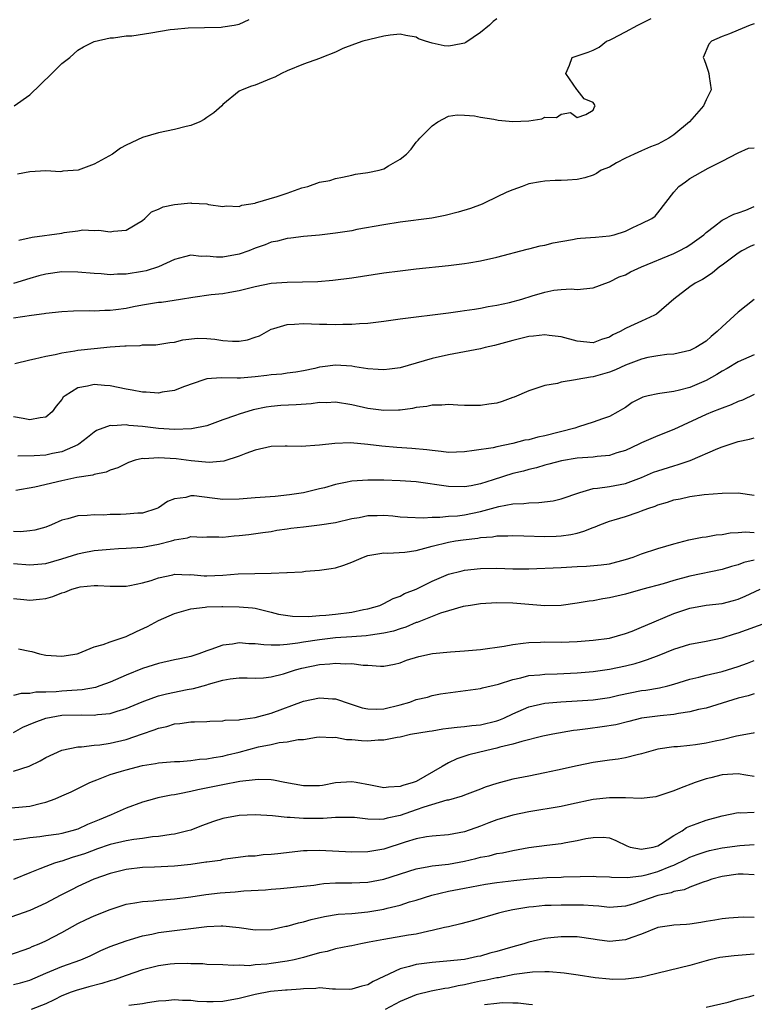
# Model space of a CAD drawing. Units: inches. Extents: x 2553000 to 2556000, y 1512000 to 1515000.
# Drawn here: x 2553050 to 2553141, y 1513303 to 1513426 of the extents above; entities that cross this region are included whole.
import ezdxf

# ---------------------------------------------------------------- set-up
doc = ezdxf.new("R2010")
doc.units = ezdxf.units.IN
doc.header["$MEASUREMENT"] = 0
doc.layers.add('LD25531512_2ft', color=133, linetype='Continuous')

msp = doc.modelspace()

# ---------------------------------------------------------------- linework, layer by layer
at = {"layer": 'LD25531512_2ft'}
for points, elevation in [([(2553141, 1513425.19), (2553140.47, 1513425), (2553139, 1513424.37), (2553137.93, 1513423.93), (2553137, 1513423.59), (2553135.68, 1513423), (2553135.36, 1513422.64), (2553134.63, 1513421), (2553134.76, 1513420.76), (2553135, 1513420.04), (2553135.28, 1513419.28), (2553135.34, 1513419), (2553135.38, 1513418.62), (2553135.66, 1513417), (2553135, 1513415.72), (2553134.68, 1513415), (2553132.93, 1513413), (2553131, 1513411.39), (2553130.39, 1513411), (2553129, 1513410.22), (2553128.1, 1513409.89), (2553127, 1513409.39), (2553126.06, 1513409), (2553125, 1513408.48), (2553123.9, 1513407.9), (2553123, 1513407.4), (2553121.96, 1513407), (2553121.4, 1513406.6), (2553121, 1513406.4), (2553119.94, 1513406.06), (2553119, 1513405.87), (2553117.78, 1513405.78), (2553117, 1513405.74), (2553116.27, 1513405.73), (2553115, 1513405.66), (2553114.45, 1513405.55), (2553113, 1513405.32), (2553112.16, 1513405), (2553111, 1513404.59), (2553110.28, 1513404.28), (2553107.62, 1513403), (2553107.19, 1513402.81), (2553105.74, 1513402.26), (2553104.22, 1513401.78), (2553102.62, 1513401.38), (2553100.93, 1513401.07), (2553097, 1513400.55), (2553095, 1513400.24), (2553091.63, 1513399.63), (2553091, 1513399.5), (2553089, 1513399.18), (2553087, 1513398.96), (2553085, 1513398.78), (2553083.43, 1513398.57), (2553083, 1513398.53), (2553081.8, 1513398.2), (2553081, 1513398.06), (2553080.25, 1513397.75), (2553079, 1513397.32), (2553078.22, 1513397), (2553077, 1513396.57), (2553075, 1513396.23), (2553074.22, 1513396.22), (2553073, 1513396.35), (2553072.31, 1513396.31), (2553071, 1513396.47), (2553070.24, 1513396.24), (2553069, 1513395.94), (2553067, 1513395), (2553065.47, 1513394.53), (2553065, 1513394.44), (2553063, 1513394.12), (2553061.91, 1513394.09), (2553061, 1513394.04), (2553059.87, 1513394.13), (2553059, 1513394.17), (2553057, 1513394.37), (2553055, 1513394.4), (2553053, 1513394.11), (2553052.12, 1513393.88), (2553051, 1513393.56), (2553049, 1513392.96)], 9138), ([(2553049.09, 1513415), (2553051, 1513416.34), (2553052.34, 1513417.66), (2553053.77, 1513419), (2553055, 1513420.26), (2553056, 1513421), (2553057, 1513421.91), (2553057.69, 1513422.31), (2553059.01, 1513422.99), (2553061, 1513423.45), (2553061.42, 1513423.42), (2553063, 1513423.68), (2553063.7, 1513423.7), (2553066.06, 1513424.06), (2553068.46, 1513424.46), (2553069, 1513424.52), (2553070.67, 1513424.67), (2553072.7, 1513424.7), (2553074.77, 1513424.77), (2553075, 1513424.79), (2553076.4, 1513425), (2553077, 1513425.14), (2553078.27, 1513425.73)], 9144), ([(2553109, 1513425.8), (2553108.55, 1513425.45), (2553108.1, 1513425), (2553107, 1513424.1), (2553105.15, 1513422.85), (2553105, 1513422.79), (2553103.51, 1513422.49), (2553103, 1513422.42), (2553102.46, 1513422.46), (2553101, 1513422.76), (2553100.15, 1513423), (2553099.31, 1513423.31), (2553099, 1513423.51), (2553097.71, 1513423.71), (2553097, 1513423.9), (2553095.76, 1513423.76), (2553095, 1513423.63), (2553093.23, 1513423.23), (2553092.39, 1513423), (2553091.34, 1513422.66), (2553089.91, 1513422.09), (2553089, 1513421.66), (2553087.3, 1513421), (2553087, 1513420.87), (2553085, 1513420.15), (2553083, 1513419.32), (2553082.26, 1513419), (2553081.43, 1513418.57), (2553081, 1513418.37), (2553079, 1513417.56), (2553078.56, 1513417.44), (2553077.4, 1513417), (2553077, 1513416.81), (2553075, 1513415.17), (2553074.86, 1513415), (2553073.89, 1513414.11), (2553073, 1513413.53), (2553072.69, 1513413.31), (2553072.12, 1513413), (2553071, 1513412.55), (2553070.43, 1513412.43), (2553069, 1513412.07), (2553067, 1513411.66), (2553065, 1513411.05), (2553063, 1513410.12), (2553062.26, 1513409.74), (2553061.27, 1513409), (2553059, 1513407.76), (2553057.01, 1513407.01), (2553055.13, 1513406.87), (2553055, 1513406.83), (2553054.81, 1513406.81), (2553053, 1513406.93), (2553051, 1513406.79), (2553049.5, 1513406.5)], 9142), ([(2553049.66, 1513398.34), (2553051.31, 1513398.68), (2553055, 1513399.21), (2553055.28, 1513399.28), (2553057, 1513399.49), (2553057.59, 1513399.59), (2553059, 1513399.54), (2553059.58, 1513399.58), (2553061, 1513399.34), (2553061.42, 1513399.42), (2553063, 1513399.56), (2553065, 1513400.76), (2553065.32, 1513401), (2553066.15, 1513401.85), (2553067, 1513402.15), (2553067.56, 1513402.44), (2553069, 1513402.74), (2553071, 1513402.94), (2553071.08, 1513402.92), (2553073, 1513402.82), (2553073.23, 1513402.77), (2553075, 1513402.49), (2553075.42, 1513402.58), (2553077, 1513402.49), (2553077.34, 1513402.66), (2553079, 1513402.9), (2553079.06, 1513402.94), (2553081.75, 1513403.75), (2553083, 1513404.16), (2553084.82, 1513404.82), (2553085.53, 1513405), (2553087, 1513405.51), (2553088.29, 1513405.71), (2553089, 1513405.98), (2553089.84, 1513406.16), (2553091, 1513406.38), (2553091.48, 1513406.52), (2553093, 1513406.72), (2553094.39, 1513407), (2553095, 1513407.19), (2553095.55, 1513407.55), (2553097, 1513408.38), (2553097.81, 1513409), (2553098.39, 1513409.61), (2553099, 1513410.48), (2553099.25, 1513410.75), (2553099.44, 1513411), (2553101, 1513412.51), (2553101.69, 1513413), (2553103, 1513413.7), (2553104.11, 1513413.89), (2553105, 1513413.85), (2553106.24, 1513413.76), (2553107, 1513413.58), (2553108.65, 1513413.35), (2553109.2, 1513413.2), (2553111, 1513413.05), (2553113, 1513413.15), (2553114.61, 1513413.39), (2553115, 1513413.57), (2553116.45, 1513413.55), (2553117, 1513413.97), (2553118.16, 1513414.16), (2553119, 1513413.53), (2553120.07, 1513413.93), (2553121, 1513414.45), (2553121.14, 1513414.86), (2553121.24, 1513415), (2553121.17, 1513415.17), (2553121, 1513415.4), (2553119.87, 1513415.87), (2553118.99, 1513416.99), (2553118.97, 1513417.03), (2553117.59, 1513419), (2553118.04, 1513420.04), (2553118.37, 1513421), (2553120.35, 1513421.65), (2553121, 1513421.91), (2553121.74, 1513422.26), (2553122.64, 1513423), (2553123, 1513423.15), (2553123.33, 1513423.33), (2553125, 1513424.16), (2553126.52, 1513425), (2553128.17, 1513425.83)], 9140), ([(2553049, 1513388.68), (2553051.21, 1513389), (2553052.79, 1513389.21), (2553053, 1513389.26), (2553055, 1513389.49), (2553056.43, 1513389.57), (2553058.4, 1513389.6), (2553059, 1513389.57), (2553060.35, 1513389.65), (2553061, 1513389.64), (2553061.72, 1513389.72), (2553063, 1513389.9), (2553063.91, 1513390.09), (2553065, 1513390.29), (2553067, 1513390.61), (2553067.36, 1513390.64), (2553069.73, 1513391), (2553071.26, 1513391.26), (2553073.56, 1513391.56), (2553075, 1513391.69), (2553075.87, 1513391.87), (2553077, 1513392.06), (2553079, 1513392.59), (2553081, 1513392.97), (2553083, 1513393.12), (2553086.79, 1513393.21), (2553088.65, 1513393.35), (2553091, 1513393.63), (2553095, 1513394.25), (2553097, 1513394.53), (2553099, 1513394.76), (2553103, 1513395.18), (2553105, 1513395.43), (2553105.53, 1513395.53), (2553107, 1513395.76), (2553109, 1513396.21), (2553112.78, 1513397.22), (2553113, 1513397.26), (2553114.39, 1513397.61), (2553115, 1513397.69), (2553116.02, 1513397.98), (2553118.41, 1513398.41), (2553119, 1513398.54), (2553119.42, 1513398.58), (2553121.29, 1513398.71), (2553123, 1513398.86), (2553123.6, 1513399), (2553125, 1513399.43), (2553125.9, 1513399.9), (2553127, 1513400.38), (2553128.27, 1513401), (2553128.69, 1513401.31), (2553129, 1513401.73), (2553130.03, 1513403), (2553131, 1513404.28), (2553131.62, 1513405), (2553132.45, 1513405.55), (2553133, 1513405.98), (2553135.25, 1513407.25), (2553137, 1513408.13), (2553139, 1513409.17), (2553140.27, 1513409.73), (2553141, 1513409.78)], 9136), ([(2553049.17, 1513383), (2553051, 1513383.48), (2553051.58, 1513383.58), (2553053, 1513383.94), (2553054.15, 1513384.15), (2553055, 1513384.35), (2553056.59, 1513384.59), (2553057, 1513384.66), (2553059, 1513384.89), (2553061, 1513385.07), (2553062.81, 1513385.19), (2553063, 1513385.22), (2553064.73, 1513385.27), (2553065, 1513385.33), (2553066.66, 1513385.34), (2553068.39, 1513385.61), (2553069, 1513385.67), (2553070.04, 1513385.96), (2553071.85, 1513386.15), (2553073, 1513386.12), (2553073.98, 1513386.02), (2553075, 1513385.87), (2553076.21, 1513385.79), (2553077, 1513385.77), (2553078.05, 1513385.95), (2553079, 1513386.27), (2553079.53, 1513386.47), (2553081, 1513387.26), (2553081.34, 1513387.34), (2553083, 1513387.87), (2553083.9, 1513387.9), (2553085, 1513387.99), (2553087, 1513387.91), (2553087.9, 1513387.9), (2553089, 1513387.84), (2553089.89, 1513387.89), (2553091, 1513387.88), (2553091.98, 1513387.98), (2553093, 1513388.04), (2553095, 1513388.28), (2553097, 1513388.55), (2553103, 1513389.32), (2553104.48, 1513389.52), (2553105, 1513389.58), (2553106.23, 1513389.77), (2553107, 1513389.87), (2553107.93, 1513390.07), (2553109, 1513390.24), (2553110.6, 1513390.6), (2553112.12, 1513391), (2553113.41, 1513391.41), (2553115, 1513391.87), (2553116.1, 1513392.1), (2553117, 1513392.19), (2553118.27, 1513392.27), (2553119, 1513392.21), (2553121, 1513392.41), (2553122.88, 1513393.12), (2553123, 1513393.14), (2553124.22, 1513393.78), (2553125, 1513394.03), (2553125.62, 1513394.38), (2553127, 1513395), (2553131, 1513396.68), (2553131.66, 1513397), (2553132.53, 1513397.47), (2553133, 1513397.76), (2553134.71, 1513399), (2553135, 1513399.27), (2553136.05, 1513400.05), (2553137, 1513400.79), (2553138.47, 1513401.53), (2553139, 1513401.71), (2553139.94, 1513402.06), (2553141, 1513402.51)], 9134), ([(2553141, 1513397.73), (2553140.47, 1513397.53), (2553139.43, 1513397), (2553139, 1513396.73), (2553137, 1513395.23), (2553136.67, 1513395), (2553135.76, 1513394.24), (2553134.55, 1513393.45), (2553133.64, 1513393), (2553133, 1513392.53), (2553131, 1513391.02), (2553128.85, 1513389.15), (2553128.61, 1513389), (2553127, 1513388.29), (2553125.64, 1513387.64), (2553125, 1513387.38), (2553124.35, 1513387), (2553123.44, 1513386.56), (2553123, 1513386.28), (2553122.02, 1513385.98), (2553121, 1513385.6), (2553119, 1513385.79), (2553117, 1513386.34), (2553115.5, 1513386.5), (2553115, 1513386.57), (2553113.59, 1513386.41), (2553113, 1513386.36), (2553111, 1513385.88), (2553108.74, 1513385.26), (2553107.57, 1513385), (2553107, 1513384.85), (2553103, 1513384.1), (2553101, 1513383.64), (2553097, 1513382.49), (2553095.7, 1513382.3), (2553095, 1513382.21), (2553094.29, 1513382.29), (2553093, 1513382.36), (2553091.39, 1513382.61), (2553091, 1513382.69), (2553089, 1513382.81), (2553087.38, 1513382.62), (2553087, 1513382.56), (2553086.41, 1513382.41), (2553085, 1513382.1), (2553084.06, 1513381.94), (2553083, 1513381.81), (2553082.31, 1513381.69), (2553081, 1513381.63), (2553080.47, 1513381.53), (2553079, 1513381.36), (2553077.2, 1513381.2), (2553077, 1513381.19), (2553076.79, 1513381.21), (2553074.77, 1513381.23), (2553073, 1513381.11), (2553072.61, 1513381), (2553070.12, 1513380.12), (2553069, 1513379.65), (2553067.45, 1513379.45), (2553067, 1513379.35), (2553065.45, 1513379.45), (2553065, 1513379.45), (2553063.71, 1513379.71), (2553063, 1513379.82), (2553061, 1513380.26), (2553060.29, 1513380.29), (2553059, 1513380.43), (2553058.19, 1513380.19), (2553057, 1513379.99), (2553055.39, 1513379), (2553055.18, 1513378.82), (2553055, 1513378.53), (2553054.28, 1513377.72), (2553053.79, 1513377), (2553053, 1513376.36), (2553052.29, 1513376.29), (2553051, 1513376.01), (2553050.2, 1513376.2), (2553049, 1513376.41)], 9132), ([(2553141, 1513390.96), (2553139, 1513389.37), (2553137, 1513387.57), (2553136.4, 1513387), (2553135.63, 1513386.37), (2553135, 1513385.8), (2553133.75, 1513385), (2553133, 1513384.61), (2553131, 1513384.16), (2553130.12, 1513384.12), (2553129, 1513383.97), (2553127.77, 1513383.77), (2553127, 1513383.57), (2553125, 1513382.8), (2553123.77, 1513382.23), (2553123, 1513381.95), (2553121, 1513381.36), (2553120.66, 1513381.34), (2553119, 1513381.02), (2553118.79, 1513381), (2553117, 1513380.69), (2553116.54, 1513380.54), (2553115, 1513380.27), (2553113, 1513379.64), (2553111.17, 1513378.83), (2553111, 1513378.79), (2553109.7, 1513378.3), (2553109, 1513378.11), (2553108.03, 1513377.97), (2553107, 1513377.79), (2553106.18, 1513377.82), (2553105, 1513377.81), (2553104.17, 1513377.83), (2553103, 1513377.93), (2553102.17, 1513377.83), (2553101, 1513377.85), (2553100.31, 1513377.69), (2553099, 1513377.54), (2553098.56, 1513377.44), (2553097, 1513377.23), (2553096.79, 1513377.21), (2553095, 1513377.19), (2553093, 1513377.45), (2553091, 1513377.88), (2553089, 1513378.2), (2553087.85, 1513378.15), (2553087, 1513378.16), (2553085.98, 1513378.02), (2553084.11, 1513377.89), (2553082.2, 1513377.8), (2553081, 1513377.69), (2553080.39, 1513377.61), (2553078.74, 1513377.26), (2553077, 1513376.73), (2553076.57, 1513376.57), (2553075, 1513376.03), (2553073, 1513375.29), (2553071.11, 1513374.89), (2553069, 1513374.83), (2553067, 1513374.95), (2553065, 1513375.18), (2553063.33, 1513375.33), (2553063, 1513375.39), (2553061.29, 1513375.29), (2553061, 1513375.33), (2553059.31, 1513374.69), (2553059, 1513374.5), (2553058.18, 1513373.82), (2553057.11, 1513373), (2553057, 1513372.94), (2553055, 1513372.06), (2553053.84, 1513371.84), (2553053, 1513371.65), (2553051.56, 1513371.56), (2553049.51, 1513371.51)], 9130), ([(2553141, 1513384.1), (2553139, 1513383.21), (2553137.62, 1513382.38), (2553137, 1513382.08), (2553136.34, 1513381.66), (2553135, 1513380.92), (2553133, 1513380.05), (2553131.71, 1513379.71), (2553131, 1513379.55), (2553129.28, 1513379.28), (2553129, 1513379.26), (2553127.81, 1513379), (2553127.16, 1513378.84), (2553125.83, 1513378.17), (2553125, 1513377.57), (2553124.64, 1513377.36), (2553124.06, 1513377), (2553123, 1513376.43), (2553122.14, 1513376.14), (2553121, 1513375.73), (2553119.17, 1513375.17), (2553118.71, 1513375), (2553115, 1513374.04), (2553114.12, 1513373.88), (2553113, 1513373.56), (2553112.51, 1513373.49), (2553111, 1513373.08), (2553109, 1513372.68), (2553108.57, 1513372.57), (2553106.21, 1513372.21), (2553105, 1513372.06), (2553103, 1513371.99), (2553102.11, 1513372.11), (2553101, 1513372.2), (2553100.31, 1513372.31), (2553098.48, 1513372.48), (2553096.59, 1513372.59), (2553094.75, 1513372.75), (2553093, 1513372.98), (2553090.85, 1513373.15), (2553088.91, 1513373.09), (2553087, 1513372.87), (2553084.72, 1513372.72), (2553083, 1513372.77), (2553082.74, 1513372.74), (2553081, 1513372.71), (2553079, 1513372.24), (2553077.84, 1513371.84), (2553077, 1513371.5), (2553075.1, 1513370.89), (2553073.28, 1513370.72), (2553071.07, 1513370.93), (2553069.18, 1513371.18), (2553067, 1513371.32), (2553065.2, 1513371.2), (2553065, 1513371.21), (2553064.11, 1513371), (2553063.28, 1513370.72), (2553061.93, 1513370.07), (2553061, 1513369.76), (2553060.49, 1513369.51), (2553059, 1513369.24), (2553058.83, 1513369.17), (2553056.85, 1513368.85), (2553055, 1513368.44), (2553051.65, 1513367.65), (2553049.27, 1513367.27)], 9128), ([(2553141, 1513379.15), (2553139.52, 1513378.48), (2553139, 1513378.3), (2553138.11, 1513377.89), (2553137, 1513377.48), (2553136.67, 1513377.33), (2553135.79, 1513377), (2553135, 1513376.67), (2553131, 1513374.82), (2553129, 1513374.05), (2553127, 1513373.18), (2553126.66, 1513373), (2553125, 1513372.22), (2553123.92, 1513371.92), (2553123, 1513371.61), (2553121.48, 1513371.48), (2553121, 1513371.41), (2553119, 1513371.26), (2553117.06, 1513370.94), (2553115.49, 1513370.51), (2553115, 1513370.39), (2553113.94, 1513370.06), (2553113, 1513369.88), (2553112.33, 1513369.67), (2553111, 1513369.36), (2553108.58, 1513368.58), (2553107, 1513368.09), (2553105.84, 1513367.84), (2553105, 1513367.7), (2553103, 1513367.73), (2553099, 1513368.31), (2553097, 1513368.46), (2553095, 1513368.53), (2553093, 1513368.55), (2553091, 1513368.41), (2553090.24, 1513368.24), (2553089, 1513368.01), (2553087.6, 1513367.6), (2553087, 1513367.46), (2553085, 1513366.95), (2553083.29, 1513366.71), (2553081.47, 1513366.53), (2553079, 1513366.35), (2553077, 1513366.17), (2553075, 1513366.14), (2553073.68, 1513366.32), (2553071.41, 1513366.59), (2553071, 1513366.59), (2553070.4, 1513366.4), (2553069, 1513366.21), (2553068.11, 1513365.89), (2553067, 1513365.09), (2553066.81, 1513365), (2553065, 1513364.46), (2553064.43, 1513364.43), (2553063, 1513364.3), (2553062.27, 1513364.27), (2553061, 1513364.26), (2553060.21, 1513364.21), (2553059, 1513364.24), (2553058.14, 1513364.14), (2553057, 1513364.1), (2553055.73, 1513363.73), (2553055, 1513363.56), (2553053.72, 1513363), (2553053, 1513362.72), (2553051.65, 1513362.35), (2553051, 1513362.23), (2553049.87, 1513362.13), (2553049, 1513362.16)], 9126), ([(2553049, 1513358.19), (2553051, 1513358.01), (2553053, 1513358.2), (2553055, 1513358.76), (2553057, 1513359.41), (2553057.5, 1513359.5), (2553059, 1513359.8), (2553061, 1513359.98), (2553062.04, 1513360.04), (2553063, 1513360.08), (2553065, 1513360.23), (2553067, 1513360.58), (2553068.6, 1513361), (2553068.91, 1513361.09), (2553069, 1513361.12), (2553070.61, 1513361.39), (2553071, 1513361.55), (2553072.52, 1513361.48), (2553073, 1513361.5), (2553074.5, 1513361.5), (2553075, 1513361.45), (2553076.38, 1513361.62), (2553077, 1513361.65), (2553078.22, 1513361.78), (2553079.96, 1513362.04), (2553081, 1513362.16), (2553081.68, 1513362.32), (2553083, 1513362.48), (2553083.44, 1513362.56), (2553085, 1513362.76), (2553087.01, 1513362.99), (2553089, 1513363.3), (2553091, 1513363.79), (2553091.92, 1513363.92), (2553093, 1513364.15), (2553094.14, 1513364.14), (2553095, 1513364.18), (2553096.09, 1513364.09), (2553097, 1513363.99), (2553097.93, 1513363.93), (2553099.86, 1513363.86), (2553101, 1513363.96), (2553101.94, 1513363.94), (2553103, 1513364.06), (2553104.13, 1513364.13), (2553105, 1513364.24), (2553107, 1513364.63), (2553109.25, 1513365.25), (2553111, 1513365.59), (2553112.36, 1513365.64), (2553113, 1513365.73), (2553114.23, 1513365.77), (2553116.01, 1513365.99), (2553117, 1513366.21), (2553119.31, 1513367), (2553121, 1513367.49), (2553121.54, 1513367.54), (2553123, 1513367.77), (2553125, 1513368.13), (2553127, 1513368.87), (2553128.49, 1513369.51), (2553129, 1513369.7), (2553131, 1513370.33), (2553131.53, 1513370.47), (2553133.02, 1513370.98), (2553136.46, 1513372.46), (2553137, 1513372.67), (2553138, 1513373), (2553138.76, 1513373.24), (2553139, 1513373.32), (2553140.39, 1513373.61), (2553141, 1513373.8)], 9124), ([(2553049, 1513353.85), (2553050.27, 1513353.73), (2553051, 1513353.64), (2553052.24, 1513353.76), (2553053, 1513353.85), (2553053.89, 1513354.11), (2553055, 1513354.54), (2553055.36, 1513354.64), (2553056.23, 1513355), (2553057, 1513355.23), (2553057.29, 1513355.29), (2553059, 1513355.48), (2553059.48, 1513355.48), (2553061, 1513355.38), (2553063, 1513355.39), (2553063.46, 1513355.46), (2553065, 1513355.79), (2553066.1, 1513356.1), (2553067, 1513356.4), (2553068.79, 1513356.79), (2553069, 1513356.85), (2553070.8, 1513356.8), (2553071, 1513356.82), (2553072.66, 1513356.66), (2553073, 1513356.66), (2553075, 1513356.73), (2553076.91, 1513356.91), (2553078.96, 1513356.96), (2553081, 1513356.98), (2553082.94, 1513357.06), (2553083, 1513357.07), (2553084.83, 1513357.17), (2553085.24, 1513357.24), (2553087, 1513357.37), (2553088.44, 1513357.56), (2553089, 1513357.66), (2553090.01, 1513357.99), (2553091, 1513358.34), (2553092.48, 1513359), (2553093, 1513359.17), (2553095, 1513359.51), (2553095.48, 1513359.48), (2553097.6, 1513359.6), (2553099, 1513359.82), (2553100.08, 1513360.08), (2553101, 1513360.35), (2553103, 1513360.85), (2553103.89, 1513361), (2553104.85, 1513361.15), (2553106.65, 1513361.35), (2553107, 1513361.41), (2553108.48, 1513361.52), (2553109, 1513361.62), (2553110.38, 1513361.62), (2553111, 1513361.67), (2553112.38, 1513361.62), (2553115, 1513361.56), (2553116.41, 1513361.59), (2553117, 1513361.62), (2553118.21, 1513361.79), (2553119, 1513361.97), (2553119.81, 1513362.19), (2553121, 1513362.67), (2553121.25, 1513362.75), (2553121.82, 1513363), (2553123, 1513363.44), (2553123.61, 1513363.61), (2553125, 1513364.04), (2553126.58, 1513364.58), (2553127, 1513364.71), (2553127.76, 1513365), (2553128.69, 1513365.31), (2553129, 1513365.46), (2553130.21, 1513365.79), (2553131, 1513366.08), (2553131.8, 1513366.2), (2553133, 1513366.51), (2553134.77, 1513366.77), (2553137, 1513366.94), (2553139, 1513366.96), (2553141, 1513366.69)], 9122), ([(2553049.61, 1513347.61), (2553051, 1513347.3), (2553051.27, 1513347.27), (2553052.21, 1513347), (2553053, 1513346.82), (2553055, 1513346.69), (2553056.89, 1513347), (2553057.04, 1513347.04), (2553059, 1513347.87), (2553060.13, 1513348.13), (2553061, 1513348.49), (2553063, 1513349.15), (2553064.25, 1513349.75), (2553065.64, 1513350.36), (2553067, 1513351.11), (2553069, 1513351.98), (2553071, 1513352.56), (2553072.79, 1513352.79), (2553073, 1513352.83), (2553074.86, 1513352.86), (2553075, 1513352.87), (2553077, 1513352.83), (2553078.68, 1513352.68), (2553079, 1513352.63), (2553080.34, 1513352.34), (2553081, 1513352.17), (2553081.91, 1513351.91), (2553083.64, 1513351.64), (2553085.63, 1513351.63), (2553087, 1513351.74), (2553087.78, 1513351.78), (2553089, 1513351.91), (2553091, 1513352.16), (2553092.48, 1513352.48), (2553093, 1513352.56), (2553094.48, 1513353), (2553095, 1513353.23), (2553096.14, 1513353.86), (2553097, 1513354.16), (2553097.54, 1513354.46), (2553099, 1513355), (2553101, 1513356.01), (2553103, 1513356.86), (2553104.7, 1513357.3), (2553105, 1513357.36), (2553107, 1513357.59), (2553109, 1513357.62), (2553111, 1513357.55), (2553113, 1513357.54), (2553117, 1513357.71), (2553119, 1513357.82), (2553120.15, 1513357.85), (2553121.98, 1513358.02), (2553123, 1513358.17), (2553125, 1513358.7), (2553125.95, 1513359), (2553127, 1513359.41), (2553129, 1513360.05), (2553131, 1513360.64), (2553132.87, 1513361.13), (2553134.54, 1513361.46), (2553135, 1513361.5), (2553136.26, 1513361.74), (2553137, 1513361.81), (2553138.02, 1513361.98), (2553139, 1513362.06), (2553139.89, 1513362.11), (2553141, 1513362.03)], 9120), ([(2553141, 1513358.62), (2553139.68, 1513358.32), (2553139, 1513358.04), (2553138.17, 1513357.83), (2553137, 1513357.45), (2553133, 1513356.61), (2553131, 1513356.07), (2553129.68, 1513355.68), (2553127.16, 1513355), (2553125, 1513354.39), (2553123, 1513353.92), (2553122.2, 1513353.8), (2553121, 1513353.58), (2553120.48, 1513353.52), (2553119, 1513353.28), (2553117, 1513353), (2553115, 1513352.93), (2553111, 1513353.28), (2553109, 1513353.32), (2553107, 1513353.19), (2553105.74, 1513353), (2553104.84, 1513352.84), (2553103, 1513352.33), (2553102.04, 1513352.04), (2553099.12, 1513350.89), (2553099, 1513350.86), (2553097.71, 1513350.29), (2553097, 1513350.09), (2553096.19, 1513349.81), (2553095, 1513349.53), (2553093.31, 1513349.31), (2553092.78, 1513349.22), (2553091, 1513349.11), (2553089, 1513348.96), (2553087, 1513348.74), (2553085, 1513348.45), (2553084.31, 1513348.31), (2553083, 1513348.15), (2553082.05, 1513348.05), (2553081, 1513348.04), (2553080.08, 1513348.08), (2553079, 1513348.22), (2553078.22, 1513348.22), (2553077, 1513348.34), (2553076.19, 1513348.19), (2553075, 1513348.06), (2553073.52, 1513347.52), (2553073, 1513347.37), (2553072.02, 1513347), (2553071.25, 1513346.75), (2553071, 1513346.66), (2553069.63, 1513346.37), (2553069, 1513346.22), (2553067, 1513345.8), (2553065, 1513345.15), (2553063, 1513344.34), (2553061, 1513343.48), (2553059.7, 1513343), (2553059.18, 1513342.82), (2553057.5, 1513342.5), (2553055.62, 1513342.38), (2553055, 1513342.36), (2553054.27, 1513342.27), (2553053, 1513342.23), (2553051.78, 1513342.22), (2553051, 1513342.04), (2553049.95, 1513342.05), (2553049, 1513341.8)], 9118), ([(2553049, 1513337.24), (2553050.13, 1513337.87), (2553051.55, 1513338.45), (2553053, 1513339.01), (2553055, 1513339.36), (2553057.43, 1513339.43), (2553059, 1513339.36), (2553059.44, 1513339.44), (2553061, 1513339.57), (2553061.87, 1513339.87), (2553063, 1513340.21), (2553064.98, 1513341.02), (2553066.42, 1513341.58), (2553067, 1513341.76), (2553067.98, 1513342.02), (2553070.54, 1513342.54), (2553071.34, 1513342.66), (2553073, 1513343.15), (2553073.23, 1513343.23), (2553075, 1513343.72), (2553075.9, 1513343.9), (2553077, 1513344.01), (2553078.02, 1513344.02), (2553079, 1513343.98), (2553080.02, 1513344.02), (2553081, 1513344.13), (2553082.51, 1513344.51), (2553084.02, 1513345), (2553084.79, 1513345.21), (2553087, 1513345.64), (2553088.27, 1513345.73), (2553089, 1513345.82), (2553090.24, 1513345.76), (2553091, 1513345.79), (2553092.41, 1513345.59), (2553093, 1513345.57), (2553094.56, 1513345.44), (2553095, 1513345.46), (2553096.31, 1513345.7), (2553097, 1513345.87), (2553097.81, 1513346.19), (2553099.33, 1513346.67), (2553101.04, 1513347.04), (2553103.25, 1513347.25), (2553105, 1513347.35), (2553107, 1513347.52), (2553109.94, 1513347.94), (2553111, 1513348.15), (2553112.29, 1513348.29), (2553113, 1513348.4), (2553114.43, 1513348.43), (2553115, 1513348.46), (2553117, 1513348.45), (2553119, 1513348.5), (2553121, 1513348.66), (2553123, 1513348.94), (2553125, 1513349.51), (2553125.81, 1513349.81), (2553127, 1513350.29), (2553127.48, 1513350.52), (2553131, 1513352), (2553133, 1513352.67), (2553135, 1513353.01), (2553137, 1513353.23), (2553138.41, 1513353.59), (2553139, 1513353.77), (2553139.88, 1513354.12), (2553141.71, 1513355)], 9116), ([(2553049, 1513332.42), (2553050.94, 1513333.06), (2553052.31, 1513333.69), (2553053, 1513334.11), (2553055, 1513335.04), (2553057, 1513335.46), (2553057.45, 1513335.45), (2553059, 1513335.64), (2553059.7, 1513335.7), (2553061, 1513335.89), (2553063, 1513336.37), (2553065, 1513337.06), (2553066.46, 1513337.54), (2553067, 1513337.77), (2553068.03, 1513337.97), (2553069, 1513338.29), (2553069.67, 1513338.33), (2553071, 1513338.54), (2553071.46, 1513338.54), (2553073, 1513338.6), (2553073.36, 1513338.64), (2553075, 1513338.67), (2553075.27, 1513338.73), (2553077, 1513338.81), (2553077.15, 1513338.85), (2553079, 1513339.09), (2553081, 1513339.63), (2553085, 1513341.12), (2553087, 1513341.54), (2553088.59, 1513341.41), (2553089, 1513341.41), (2553090.79, 1513340.79), (2553092.3, 1513340.3), (2553093, 1513340.15), (2553094.11, 1513340.11), (2553095, 1513340.17), (2553097, 1513340.65), (2553098.21, 1513341), (2553099, 1513341.31), (2553100.39, 1513341.61), (2553101, 1513341.83), (2553102.01, 1513342.01), (2553107, 1513342.68), (2553107.24, 1513342.76), (2553109.22, 1513343.22), (2553111, 1513343.8), (2553112, 1513344), (2553113, 1513344.28), (2553114.38, 1513344.38), (2553115, 1513344.47), (2553116.5, 1513344.5), (2553119, 1513344.63), (2553121, 1513344.8), (2553123, 1513345.06), (2553125, 1513345.48), (2553126.21, 1513345.79), (2553127, 1513346.05), (2553127.74, 1513346.26), (2553129.18, 1513346.82), (2553131, 1513347.58), (2553133, 1513348.2), (2553135, 1513348.56), (2553137, 1513348.96), (2553138.55, 1513349.45), (2553139, 1513349.57), (2553140.03, 1513349.97), (2553143, 1513351.03)], 9114), ([(2553047.77, 1513327.77), (2553051, 1513328.06), (2553052.45, 1513328.45), (2553053, 1513328.56), (2553054.16, 1513329), (2553055, 1513329.38), (2553056.14, 1513329.86), (2553058.48, 1513331), (2553059, 1513331.22), (2553059.33, 1513331.33), (2553061, 1513331.99), (2553062.41, 1513332.41), (2553063, 1513332.6), (2553065, 1513333.11), (2553066.63, 1513333.37), (2553067, 1513333.46), (2553069, 1513333.61), (2553069.63, 1513333.63), (2553071, 1513333.73), (2553072.11, 1513333.89), (2553073, 1513333.95), (2553073.87, 1513334.13), (2553075, 1513334.3), (2553075.57, 1513334.43), (2553077, 1513334.79), (2553079.44, 1513335.44), (2553081, 1513335.74), (2553081.99, 1513335.99), (2553083, 1513336.06), (2553084.36, 1513336.36), (2553085, 1513336.37), (2553086.63, 1513336.63), (2553087, 1513336.67), (2553088.59, 1513336.59), (2553089, 1513336.64), (2553090.36, 1513336.36), (2553091, 1513336.37), (2553092.23, 1513336.23), (2553093, 1513336.18), (2553094.3, 1513336.3), (2553095, 1513336.29), (2553096.66, 1513336.66), (2553097, 1513336.69), (2553098.3, 1513337), (2553100.61, 1513337.39), (2553101, 1513337.44), (2553102.31, 1513337.69), (2553103, 1513337.74), (2553104.1, 1513337.9), (2553105, 1513337.97), (2553105.91, 1513338.08), (2553107, 1513338.18), (2553109, 1513338.65), (2553109.27, 1513338.73), (2553109.87, 1513339), (2553111, 1513339.55), (2553113, 1513340.4), (2553115, 1513340.84), (2553116.97, 1513341.03), (2553119, 1513341.15), (2553121, 1513341.29), (2553123, 1513341.56), (2553124.16, 1513341.84), (2553127, 1513342.42), (2553127.52, 1513342.48), (2553129.24, 1513342.76), (2553130.24, 1513343), (2553131, 1513343.2), (2553133, 1513343.85), (2553134.09, 1513344.09), (2553135, 1513344.34), (2553137, 1513344.77), (2553139, 1513345.4), (2553140.17, 1513345.83), (2553141, 1513346.17)], 9112), ([(2553141, 1513342.03), (2553140.23, 1513341.77), (2553139, 1513341.47), (2553135, 1513340.26), (2553134.07, 1513340.07), (2553133, 1513339.77), (2553131.58, 1513339.58), (2553131, 1513339.44), (2553129.3, 1513339.3), (2553127, 1513339), (2553125.42, 1513338.58), (2553123.82, 1513338.18), (2553122.09, 1513337.91), (2553120.31, 1513337.69), (2553119, 1513337.49), (2553118.55, 1513337.45), (2553115.97, 1513337), (2553114.75, 1513336.75), (2553112.12, 1513336.12), (2553111, 1513335.76), (2553109.38, 1513335.38), (2553109, 1513335.26), (2553107.76, 1513335), (2553105.54, 1513334.46), (2553104.04, 1513333.96), (2553103, 1513333.47), (2553102.22, 1513333), (2553099, 1513331.14), (2553098.64, 1513331), (2553097.36, 1513330.64), (2553097, 1513330.5), (2553095.55, 1513330.45), (2553095, 1513330.36), (2553093.31, 1513330.69), (2553091.54, 1513331), (2553091, 1513331.11), (2553089, 1513330.96), (2553087.35, 1513330.65), (2553087, 1513330.61), (2553085.42, 1513330.58), (2553085, 1513330.58), (2553082.67, 1513331), (2553081.3, 1513331.3), (2553081, 1513331.33), (2553079.37, 1513331.38), (2553079, 1513331.36), (2553077.12, 1513331.12), (2553075, 1513330.74), (2553073.55, 1513330.45), (2553071.89, 1513330.11), (2553071, 1513329.89), (2553069.59, 1513329.59), (2553069, 1513329.49), (2553068.56, 1513329.44), (2553066.9, 1513329.1), (2553066.49, 1513329), (2553065, 1513328.56), (2553063, 1513327.83), (2553061.12, 1513327), (2553059.61, 1513326.39), (2553059, 1513326.12), (2553058.19, 1513325.81), (2553057, 1513325.24), (2553056.22, 1513325), (2553055, 1513324.7), (2553054.62, 1513324.62), (2553053, 1513324.4), (2553052.28, 1513324.28), (2553051, 1513324.16), (2553049.97, 1513323.97), (2553049, 1513323.87)], 9110), ([(2553141, 1513337.16), (2553140.87, 1513337.13), (2553138.78, 1513336.78), (2553137, 1513336.32), (2553136.14, 1513336.14), (2553135, 1513335.88), (2553133.68, 1513335.68), (2553133, 1513335.6), (2553131.45, 1513335.45), (2553131, 1513335.43), (2553129, 1513335.14), (2553128.43, 1513335), (2553127, 1513334.57), (2553126.46, 1513334.46), (2553125, 1513334.08), (2553124.08, 1513333.92), (2553123, 1513333.8), (2553121, 1513333.48), (2553119, 1513333.08), (2553116.56, 1513332.56), (2553115, 1513332.21), (2553113, 1513331.8), (2553111, 1513331.42), (2553109, 1513330.91), (2553107.57, 1513330.43), (2553107, 1513330.19), (2553105, 1513329.43), (2553104.7, 1513329.3), (2553103, 1513328.84), (2553102.81, 1513328.81), (2553099.97, 1513327.97), (2553099, 1513327.61), (2553097, 1513326.92), (2553095.42, 1513326.58), (2553095, 1513326.46), (2553094.42, 1513326.42), (2553093, 1513326.46), (2553091.34, 1513326.66), (2553091, 1513326.67), (2553089, 1513326.65), (2553087.46, 1513326.54), (2553085, 1513326.53), (2553083.34, 1513326.66), (2553083, 1513326.65), (2553081.14, 1513326.86), (2553079, 1513327.01), (2553077, 1513326.93), (2553075, 1513326.55), (2553073.83, 1513326.17), (2553072.35, 1513325.65), (2553071, 1513325.11), (2553070.63, 1513325), (2553069, 1513324.62), (2553068.57, 1513324.57), (2553067, 1513324.31), (2553066.26, 1513324.26), (2553065, 1513324.05), (2553063.93, 1513323.93), (2553063, 1513323.77), (2553061, 1513323.32), (2553059.28, 1513322.72), (2553059, 1513322.63), (2553057.82, 1513322.18), (2553057, 1513321.9), (2553056.29, 1513321.71), (2553055, 1513321.27), (2553054.77, 1513321.23), (2553054.09, 1513321), (2553053, 1513320.59), (2553052.28, 1513320.28), (2553051, 1513319.79), (2553049, 1513318.96)], 9108), ([(2553141, 1513331.76), (2553139.94, 1513331.94), (2553139, 1513332.07), (2553137, 1513331.95), (2553135.59, 1513331.59), (2553135, 1513331.46), (2553133.66, 1513331), (2553131.72, 1513330.28), (2553131, 1513329.97), (2553129, 1513329.3), (2553128.76, 1513329.24), (2553126.96, 1513329.04), (2553125, 1513329.1), (2553123, 1513329.12), (2553121, 1513328.89), (2553118.31, 1513328.31), (2553117, 1513328.05), (2553113, 1513327.38), (2553111, 1513326.98), (2553109, 1513326.39), (2553108.01, 1513325.99), (2553107, 1513325.61), (2553105, 1513324.9), (2553103, 1513324.53), (2553101, 1513324.37), (2553100.27, 1513324.27), (2553099, 1513324.04), (2553097.62, 1513323.62), (2553095, 1513322.76), (2553093, 1513322.4), (2553091, 1513322.36), (2553087, 1513322.56), (2553085.46, 1513322.54), (2553085, 1513322.52), (2553081.82, 1513322.18), (2553081, 1513322.06), (2553079.98, 1513322.02), (2553079, 1513321.89), (2553078.14, 1513321.86), (2553075, 1513321.45), (2553074.65, 1513321.35), (2553073, 1513321.14), (2553072.89, 1513321.11), (2553071, 1513320.85), (2553069, 1513320.64), (2553066.52, 1513320.52), (2553065, 1513320.46), (2553063, 1513320.23), (2553061, 1513319.72), (2553058.96, 1513319), (2553057, 1513318.1), (2553056.26, 1513317.74), (2553054.8, 1513317), (2553053, 1513316.04), (2553051, 1513315.14), (2553047.96, 1513314.04)], 9106), ([(2553048.43, 1513309.57), (2553051, 1513310.51), (2553051.33, 1513310.67), (2553052.16, 1513311), (2553053, 1513311.36), (2553055, 1513312.38), (2553057, 1513313.51), (2553058, 1513314), (2553059, 1513314.47), (2553061, 1513315.27), (2553063, 1513315.9), (2553064.07, 1513316.07), (2553065, 1513316.25), (2553066.34, 1513316.34), (2553067, 1513316.4), (2553069, 1513316.56), (2553071, 1513316.81), (2553072.89, 1513317.11), (2553074.66, 1513317.34), (2553076.54, 1513317.46), (2553077.58, 1513317.58), (2553080.3, 1513317.7), (2553081, 1513317.78), (2553082.16, 1513317.84), (2553085, 1513318.13), (2553086.29, 1513318.29), (2553087, 1513318.41), (2553087.52, 1513318.48), (2553089, 1513318.57), (2553091, 1513318.58), (2553093, 1513318.65), (2553095, 1513319.01), (2553099, 1513320.31), (2553100.57, 1513320.57), (2553101, 1513320.67), (2553103, 1513320.89), (2553105, 1513321.26), (2553106.43, 1513321.57), (2553107, 1513321.74), (2553108.07, 1513321.93), (2553109, 1513322.19), (2553109.71, 1513322.29), (2553111, 1513322.58), (2553113, 1513322.93), (2553115.24, 1513323.24), (2553117, 1513323.45), (2553117.57, 1513323.57), (2553119, 1513323.81), (2553120.07, 1513324.07), (2553121, 1513324.2), (2553122.23, 1513324.23), (2553123, 1513324.14), (2553123.81, 1513323.81), (2553125.15, 1513323.15), (2553125.59, 1513323), (2553127, 1513322.72), (2553127.21, 1513322.79), (2553128.45, 1513323), (2553129, 1513323.15), (2553129.36, 1513323.36), (2553131, 1513324.43), (2553132.02, 1513325), (2553132.59, 1513325.41), (2553133, 1513325.59), (2553133.91, 1513325.91), (2553135, 1513326.33), (2553137, 1513326.86), (2553139, 1513327.3), (2553139.27, 1513327.27), (2553141, 1513327.35)], 9104), ([(2553049, 1513305.93), (2553049.85, 1513306.14), (2553051, 1513306.48), (2553053, 1513307.35), (2553055, 1513308.18), (2553057.34, 1513309), (2553058.51, 1513309.49), (2553059, 1513309.75), (2553059.85, 1513310.15), (2553061, 1513310.65), (2553063, 1513311.38), (2553063.52, 1513311.52), (2553065, 1513311.97), (2553066.19, 1513312.19), (2553067, 1513312.38), (2553073, 1513313.16), (2553074.78, 1513313.22), (2553075, 1513313.24), (2553077, 1513313), (2553079, 1513312.72), (2553081, 1513312.79), (2553082.83, 1513313.17), (2553083, 1513313.19), (2553084.4, 1513313.6), (2553085, 1513313.72), (2553085.98, 1513314.02), (2553087.6, 1513314.4), (2553089.33, 1513314.67), (2553091, 1513314.77), (2553093, 1513314.95), (2553095, 1513315.29), (2553095.4, 1513315.4), (2553097, 1513315.78), (2553098.19, 1513316.19), (2553099, 1513316.43), (2553100.95, 1513317.05), (2553103, 1513317.51), (2553105, 1513317.92), (2553107.6, 1513318.4), (2553109, 1513318.59), (2553111.15, 1513318.85), (2553113.06, 1513319.06), (2553115.22, 1513319.22), (2553117, 1513319.27), (2553117.29, 1513319.29), (2553119.35, 1513319.35), (2553121, 1513319.38), (2553121.35, 1513319.35), (2553123, 1513319.29), (2553123.25, 1513319.25), (2553125.22, 1513319.22), (2553127, 1513319.44), (2553127.57, 1513319.57), (2553129, 1513319.95), (2553130.62, 1513320.62), (2553131, 1513320.75), (2553132.52, 1513321.48), (2553133, 1513321.73), (2553133.92, 1513322.08), (2553135, 1513322.47), (2553135.43, 1513322.57), (2553137, 1513322.89), (2553139.18, 1513323.19), (2553141, 1513323.32)], 9102), ([(2553141, 1513319.57), (2553139.63, 1513319.63), (2553139, 1513319.63), (2553137, 1513319.36), (2553135.72, 1513319), (2553135.19, 1513318.81), (2553134.65, 1513318.65), (2553133, 1513318.01), (2553132.29, 1513317.71), (2553131, 1513317.47), (2553130.66, 1513317.34), (2553129, 1513316.97), (2553127, 1513316.27), (2553125.92, 1513315.92), (2553125, 1513315.67), (2553123, 1513315.52), (2553121.68, 1513315.68), (2553121, 1513315.71), (2553119.8, 1513315.8), (2553117, 1513315.81), (2553115.75, 1513315.75), (2553115, 1513315.75), (2553113.59, 1513315.59), (2553113, 1513315.55), (2553111, 1513315.2), (2553110.07, 1513315), (2553109.22, 1513314.78), (2553106.12, 1513313.88), (2553104.54, 1513313.46), (2553103, 1513313.12), (2553102.53, 1513313), (2553101, 1513312.65), (2553100.57, 1513312.57), (2553099, 1513312.21), (2553098.06, 1513312.06), (2553095, 1513311.53), (2553093.18, 1513311.18), (2553092.14, 1513311), (2553091, 1513310.76), (2553090.72, 1513310.72), (2553089, 1513310.37), (2553087.95, 1513310.05), (2553087, 1513309.87), (2553085.43, 1513309.43), (2553085, 1513309.3), (2553083.83, 1513309), (2553083, 1513308.82), (2553081, 1513308.53), (2553080.46, 1513308.46), (2553079, 1513308.38), (2553078.28, 1513308.28), (2553077, 1513308.34), (2553076.29, 1513308.29), (2553075, 1513308.4), (2553073, 1513308.44), (2553072.5, 1513308.5), (2553071, 1513308.5), (2553070.54, 1513308.54), (2553069, 1513308.5), (2553068.45, 1513308.45), (2553067, 1513308.26), (2553065, 1513307.75), (2553063, 1513307.08), (2553061.49, 1513306.51), (2553061, 1513306.39), (2553059.95, 1513306.05), (2553058.35, 1513305.65), (2553056.78, 1513305.22), (2553056.17, 1513305), (2553055, 1513304.55), (2553054.06, 1513304.06), (2553053, 1513303.54), (2553051.17, 1513302.83)], 9100), ([(2553141, 1513314.28), (2553139.7, 1513314.3), (2553139, 1513314.26), (2553137.84, 1513314.16), (2553137, 1513314.11), (2553136.08, 1513313.92), (2553135, 1513313.77), (2553134.35, 1513313.65), (2553133, 1513313.45), (2553132.59, 1513313.41), (2553131, 1513313.31), (2553130.74, 1513313.26), (2553129, 1513313.02), (2553127, 1513312.21), (2553125.78, 1513311.78), (2553125, 1513311.47), (2553123, 1513311.27), (2553121.47, 1513311.47), (2553121, 1513311.55), (2553119, 1513311.84), (2553117.86, 1513311.86), (2553117, 1513311.85), (2553115.73, 1513311.73), (2553115, 1513311.64), (2553113, 1513311.19), (2553112.39, 1513311), (2553111, 1513310.62), (2553109, 1513310.04), (2553108.17, 1513309.83), (2553107, 1513309.48), (2553106.6, 1513309.4), (2553105, 1513309.05), (2553102.82, 1513308.82), (2553101, 1513308.68), (2553099, 1513308.43), (2553098.17, 1513308.17), (2553097, 1513307.9), (2553095, 1513306.94), (2553093.67, 1513306.33), (2553093, 1513305.91), (2553092.27, 1513305.73), (2553091, 1513305.35), (2553090.66, 1513305.34), (2553089, 1513305.38), (2553088.63, 1513305.37), (2553087, 1513305.51), (2553086.56, 1513305.44), (2553085, 1513305.42), (2553084.64, 1513305.36), (2553083, 1513305.26), (2553082.77, 1513305.23), (2553080.91, 1513305.08), (2553079, 1513304.72), (2553077, 1513304.19), (2553075, 1513303.82), (2553073.78, 1513303.78), (2553073, 1513303.78), (2553071.85, 1513303.85), (2553071, 1513303.94), (2553069.96, 1513303.96), (2553069, 1513304.04), (2553067.92, 1513303.92), (2553067, 1513303.86), (2553065.65, 1513303.65), (2553065, 1513303.53), (2553063.33, 1513303.33)], 9098), ([(2553141, 1513309.71), (2553138.49, 1513309.51), (2553136.72, 1513309.28), (2553135.49, 1513309), (2553135, 1513308.87), (2553133, 1513308.29), (2553127.68, 1513307), (2553127, 1513306.86), (2553125.36, 1513306.64), (2553125, 1513306.6), (2553123.42, 1513306.58), (2553123, 1513306.59), (2553121.23, 1513306.77), (2553119.11, 1513307.11), (2553117.37, 1513307.37), (2553115.51, 1513307.51), (2553115, 1513307.51), (2553113.46, 1513307.46), (2553111.17, 1513307.17), (2553109.21, 1513306.79), (2553109, 1513306.78), (2553107.55, 1513306.45), (2553107, 1513306.36), (2553105.88, 1513306.12), (2553105, 1513305.9), (2553104.21, 1513305.79), (2553103, 1513305.48), (2553102.56, 1513305.44), (2553100.88, 1513305.12), (2553099, 1513304.67), (2553097, 1513303.84), (2553095.17, 1513302.83)], 9096), ([(2553135, 1513303.15), (2553137.77, 1513303.77), (2553139, 1513304.11), (2553140.46, 1513304.46), (2553141, 1513304.62)], 9094), ([(2553107.48, 1513303.48), (2553109, 1513303.64), (2553109.7, 1513303.7), (2553111, 1513303.66), (2553111.65, 1513303.65), (2553113, 1513303.5), (2553113.46, 1513303.46)], 9094)]:
    msp.add_lwpolyline(points, dxfattribs=dict(at, elevation=elevation))

doc.saveas('drawing.dxf')
